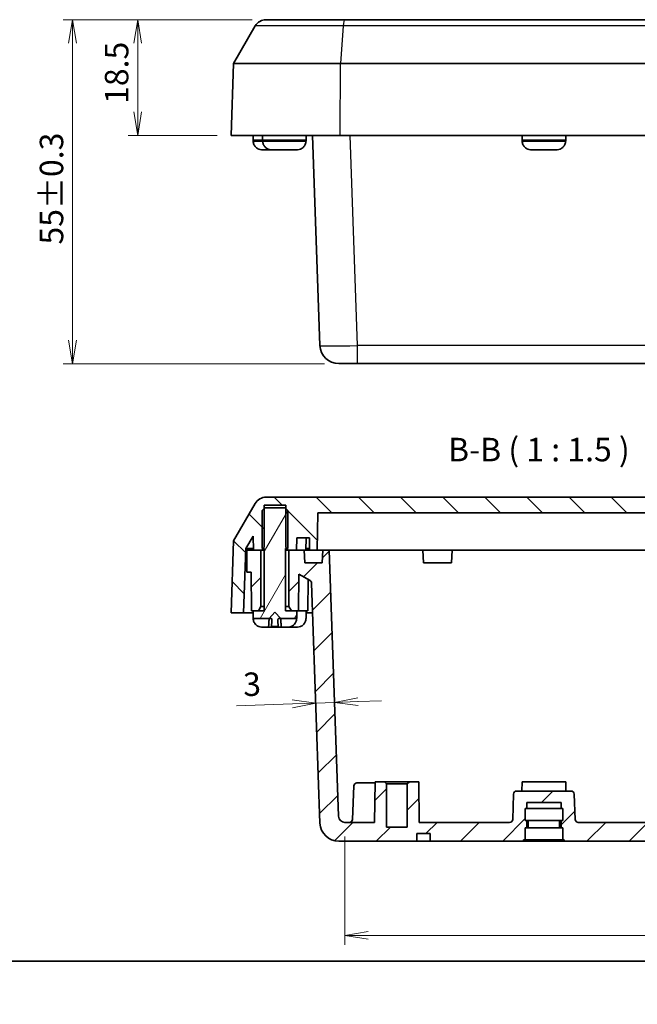
# Model space of a CAD drawing. Units: millimetres. Extents: x 22 to 2398, y 5 to 434.
# Drawn here: x 712 to 811, y 5 to 163 of the extents above; entities that cross this region are included whole.
import ezdxf

# ---------------------------------------------------------------- set-up
doc = ezdxf.new("R2010")
doc.units = ezdxf.units.MM
doc.header["$LTSCALE"] = 1.5
doc.layers.get('Defpoints').update_dxf_attribs({"lineweight": 25})
for name, color, linetype, lineweight in [('Border (ISO)', 7, 'Continuous', 35), ('Dimension (ISO)', 7, 'Continuous', 18), ('Symbol (ISO)', 7, 'Continuous', 18), ('Visible (ISO)', 7, 'Continuous', 35), ('Visible Narrow (ISO)', 7, 'Continuous', 25)]:
    doc.layers.add(name, color=color, linetype=linetype, lineweight=lineweight)
doc.layers.add('Hatch (ISO)', color=1, linetype='Continuous', lineweight=18, true_color=0xff0000)
doc.styles.add('Note Text (TK)', font='MS PGothic.ttf')
doc.dimstyles.new('Default - Method 1b (TK)', dxfattribs={"dimscale": 1.5, "dimtxt": 2.5, "dimasz": 2.5, "dimexe": 1, "dimexo": 1.5, "dimgap": 1, "dimtad": 1, "dimtoh": 1, "dimrnd": 1e-08, "dimdsep": 46, "dimtxsty": 'Note Text (TK)', "dimblk": 'OPEN', "dimcen": 0.09, "dimdle": 5, "dimclrd": 100, "dimclre": 100, "dimclrt": 7, "dimadec": 1, "dimazin": 1, "dimtfac": 1, "dimtmove": 0, "dimatfit": 3, "dimldrblk": 'OPEN', "dimfxl": 1, "dimtolj": 1, "dimlwd": -1, "dimlwe": -1, "dimarcsym": 0})
pattern_1 = [(45, (596.5, 5e-14), (-3.3676, 3.3676), [])]

# ---------------------------------------------------------------- blocks, each defined once
blk = doc.blocks.new('図面枠 tk図枠')
at = {"layer": 'Border (ISO)'}
blk.add_line((14.5, 8), (405.5, 8), dxfattribs=at)
blk = doc.blocks.new('_Open')
at = {"color": 0, "linetype": 'ByBlock', "lineweight": -2}
for p, q in [((-1, 0.167), (0, 0)), ((-1, -0.167), (0, 0)), ((0, 0), (-1, 0))]:
    blk.add_line(p, q, dxfattribs=at)
blk = doc.blocks.new('*D45')
at = {"layer": 'Defpoints', "color": 0, "transparency": 16777216}
for p in [(751.51, 162.52), (730.98, 144.02), (745.92, 144.02)]:
    blk.add_point(p, dxfattribs=at)
at = {"layer": 'Dimension (ISO)', "color": 100, "transparency": 16777216}
for p, q in [((749.26, 162.52), (729.48, 162.52)), ((730.98, 158.77), (730.98, 147.77)), ((743.67, 144.02), (729.48, 144.02))]:
    blk.add_line(p, q, dxfattribs=at)
at = {"layer": 'Dimension (ISO)', "color": 100, "transparency": 16777216, "xscale": 3.75, "yscale": 3.75, "zscale": 3.75}
for p, rotation in [((730.98, 162.52), 90), ((730.98, 144.02), 270)]:
    blk.add_blockref('_Open', p, dxfattribs=dict(at, rotation=rotation))
at = {"layer": 'Dimension (ISO)', "color": 7, "transparency": 16777216, "insert": (727.61, 149.06), "char_height": 3.75, "attachment_point": 4, "rotation": 90, "style": 'Note Text (TK)'}
blk.add_mtext('\\A1;18.5', dxfattribs=at)
blk = doc.blocks.new('*D46')
at = {"layer": 'Defpoints', "color": 0, "transparency": 16777216}
for p in [(751.51, 162.52), (720.57, 107.52), (763.11, 107.52)]:
    blk.add_point(p, dxfattribs=at)
at = {"layer": 'Dimension (ISO)', "color": 100, "transparency": 16777216}
for p, q in [((749.26, 162.52), (719.07, 162.52)), ((720.57, 158.77), (720.57, 111.27)), ((760.86, 107.52), (719.07, 107.52))]:
    blk.add_line(p, q, dxfattribs=at)
at = {"layer": 'Dimension (ISO)', "color": 100, "transparency": 16777216, "xscale": 3.75, "yscale": 3.75, "zscale": 3.75}
for p, rotation in [((720.57, 162.52), 90), ((720.57, 107.52), 270)]:
    blk.add_blockref('_Open', p, dxfattribs=dict(at, rotation=rotation))
at = {"layer": 'Dimension (ISO)', "color": 7, "transparency": 16777216, "insert": (717.2, 126.57), "char_height": 3.75, "attachment_point": 4, "rotation": 90, "style": 'Note Text (TK)'}
blk.add_mtext('\\A1;55±0.3', dxfattribs=at)
blk = doc.blocks.new('*D40')
at = {"layer": 'Defpoints', "color": 0, "transparency": 16777216}
for p in [(764.08, 34.18), (827.75, 34.18), (827.75, 16.11)]:
    blk.add_point(p, dxfattribs=at)
at = {"layer": 'Dimension (ISO)', "color": 100, "transparency": 16777216}
for p, q in [((764.08, 31.93), (764.08, 14.61)), ((827.75, 31.93), (827.75, 14.61)), ((767.83, 16.11), (824, 16.11)), ((827.75, 16.11), (891.73, 16.11))]:
    blk.add_line(p, q, dxfattribs=at)
at = {"layer": 'Dimension (ISO)', "color": 100, "transparency": 16777216, "xscale": 3.75, "yscale": 3.75, "zscale": 3.75, "rotation": 180}
blk.add_blockref('_Open', (764.08, 16.11), dxfattribs=at)
at = {"layer": 'Dimension (ISO)', "color": 100, "transparency": 16777216, "xscale": 3.75, "yscale": 3.75, "zscale": 3.75}
blk.add_blockref('_Open', (827.75, 16.11), dxfattribs=at)
at = {"layer": 'Dimension (ISO)', "color": 7, "transparency": 16777216, "insert": (836.24, 20.07), "char_height": 3.75, "attachment_point": 4, "style": 'Note Text (TK)'}
blk.add_mtext('\\A1;\\fMS PGothic|b0|i0;{\\H3.7350;有効寸法 / Max dim. 63}', dxfattribs=at)
blk = doc.blocks.new('*D41')
at = {"layer": 'Defpoints', "color": 0, "transparency": 16777216}
for p in [(759.34, 56.31), (762.34, 56.41), (759.45, 53.25)]:
    blk.add_point(p, dxfattribs=at)
at = {"layer": 'Dimension (ISO)', "color": 100, "transparency": 16777216}
for p, q in [((759.42, 54.06), (759.5, 51.75)), ((762.42, 54.16), (762.5, 51.86)), ((766.19, 53.49), (769.94, 53.62)), ((755.7, 53.12), (746.78, 52.81)), ((762.45, 53.36), (759.45, 53.25))]:
    blk.add_line(p, q, dxfattribs=at)
at = {"layer": 'Dimension (ISO)', "color": 100, "transparency": 16777216, "xscale": 3.75, "yscale": 3.75, "zscale": 3.75}
for p, rotation in [((759.45, 53.25), 1.999999999999774), ((762.45, 53.36), 181.9999999999998)]:
    blk.add_blockref('_Open', p, dxfattribs=dict(at, rotation=rotation))
at = {"layer": 'Dimension (ISO)', "color": 7, "transparency": 16777216, "insert": (749.25, 56.27), "char_height": 3.75, "attachment_point": 5, "rotation": 2, "style": 'Note Text (TK)'}
blk.add_mtext('\\A1;3', dxfattribs=at)

msp = doc.modelspace()

# ---------------------------------------------------------------- hatches: boundary and pattern name
at = {"layer": 'Hatch (ISO)'}
h = msp.add_hatch(dxfattribs=at)
h.set_pattern_fill('ANSI31', color=256, scale=38.1, angle=90.00021, style=0)
h.set_pattern_definition([(135.0002, (596.5, 5e-14), (-3.36758, -3.36761), [])])
edge = h.paths.add_edge_path()
edge.add_line((750.766, 77.678), (751.015, 77.978))
edge.add_line((751.015, 77.978), (751.181, 78.178))
edge.add_line((751.181, 78.178), (751.181, 84.363))
edge.add_line((751.181, 84.363), (751.181, 84.878))
edge.add_line((751.181, 84.878), (754.651, 84.878))
edge.add_line((754.651, 84.878), (754.651, 84.363))
edge.add_line((754.651, 84.363), (754.651, 78.178))
edge.add_line((754.651, 78.178), (754.817, 77.978))
edge.add_line((754.817, 77.978), (755.066, 77.678))
edge.add_line((755.066, 77.678), (755.166, 77.678))
edge.add_line((755.166, 77.678), (756.366, 77.678))
edge.add_line((756.366, 77.678), (756.401, 79.678))
edge.add_line((756.401, 79.678), (758.426, 79.678))
edge.add_line((758.426, 79.678), (758.456, 77.678))
edge.add_line((758.456, 77.678), (759.677, 77.678))
edge.add_line((759.677, 77.678), (759.766, 83.678))
edge.add_line((759.766, 83.678), (832.066, 83.678))
edge.add_line((832.066, 83.678), (832.156, 77.678))
edge.add_line((832.156, 77.678), (833.377, 77.678))
edge.add_line((833.377, 77.678), (833.407, 79.678))
edge.add_line((833.407, 79.678), (835.431, 79.678))
edge.add_line((835.431, 79.678), (835.466, 77.678))
edge.add_line((835.466, 77.678), (836.666, 77.678))
edge.add_line((836.666, 77.678), (836.766, 77.678))
edge.add_line((836.766, 77.678), (837.015, 77.978))
edge.add_line((837.015, 77.978), (837.181, 78.178))
edge.add_line((837.181, 78.178), (837.181, 84.363))
edge.add_line((837.181, 84.363), (837.181, 84.878))
edge.add_line((837.181, 84.878), (840.651, 84.878))
edge.add_line((840.651, 84.878), (840.651, 84.363))
edge.add_line((840.651, 84.363), (840.651, 78.178))
edge.add_line((840.651, 78.178), (840.817, 77.978))
edge.add_line((840.817, 77.978), (841.066, 77.678))
edge.add_line((841.066, 77.678), (841.166, 77.678))
edge.add_line((841.166, 77.678), (842.366, 77.678))
edge.add_line((842.366, 77.678), (842.406, 79.962))
edge.add_line((842.406, 79.962), (843.556, 77.971))
edge.add_line((843.556, 77.971), (843.915, 67.678))
edge.add_line((843.915, 67.678), (845.916, 67.678))
edge.add_line((845.916, 67.678), (845.515, 79.178))
edge.add_line((845.515, 79.178), (842.051, 85.178))
edge.add_ellipse((840.318, 84.178), major_axis=(-1, 1.732), ratio=1, start_angle=270, end_angle=330)
edge.add_line((840.318, 86.178), (751.514, 86.178))
edge.add_ellipse((751.514, 84.178), major_axis=(-2, 0), ratio=1, start_angle=270, end_angle=330)
edge.add_line((749.782, 85.178), (746.318, 79.178))
edge.add_line((746.318, 79.178), (745.916, 67.678))
edge.add_line((745.916, 67.678), (747.917, 67.678))
edge.add_line((747.917, 67.678), (748.277, 77.971))
edge.add_line((748.277, 77.971), (749.426, 79.962))
edge.add_line((749.426, 79.962), (749.466, 77.678))
edge.add_line((749.466, 77.678), (750.666, 77.678))
edge.add_line((750.666, 77.678), (750.766, 77.678))
h = msp.add_hatch(dxfattribs=at)
h.set_pattern_fill('ANSI31', color=256, scale=38.1, angle=14.99998, style=0)
h.set_pattern_definition([(60, (596.5, 5e-14), (-4.12445, 2.38125), [])])
edge = h.paths.add_edge_path()
edge.add_line((754.966, 77.978), (754.966, 84.048))
edge.add_line((754.966, 84.048), (754.651, 84.363))
edge.add_line((754.651, 84.363), (754.537, 84.478))
edge.add_line((754.537, 84.478), (751.296, 84.478))
edge.add_line((751.296, 84.478), (751.181, 84.363))
edge.add_line((751.181, 84.363), (750.866, 84.048))
edge.add_line((750.866, 84.048), (750.866, 77.978))
edge.add_line((750.866, 77.978), (751.015, 77.978))
edge.add_line((751.015, 77.978), (751.216, 77.978))
edge.add_line((751.216, 77.978), (751.216, 67.978))
edge.add_line((751.216, 67.978), (750.266, 67.978))
edge.add_line((750.266, 67.978), (749.416, 67.978))
edge.add_line((749.416, 67.978), (749.417, 66.928))
edge.add_line((749.417, 66.928), (749.417, 66.78))
edge.add_ellipse((750.817, 66.78), major_axis=(0, -1.4), ratio=1, start_angle=270, end_angle=270.09421)
edge.add_line((749.417, 66.778), (751.997, 66.778))
edge.add_line((751.997, 66.778), (752.916, 67.778))
edge.add_line((752.916, 67.778), (753.835, 66.778))
edge.add_line((753.835, 66.778), (756.415, 66.778))
edge.add_ellipse((755.015, 66.78), major_axis=(0.002, 1.4), ratio=1, start_angle=270, end_angle=270.09421)
edge.add_line((756.415, 66.78), (756.415, 66.928))
edge.add_line((756.415, 66.928), (756.416, 67.978))
edge.add_line((756.416, 67.978), (755.566, 67.978))
edge.add_line((755.566, 67.978), (754.616, 67.978))
edge.add_line((754.616, 67.978), (754.616, 77.978))
edge.add_line((754.616, 77.978), (754.817, 77.978))
edge.add_line((754.817, 77.978), (754.966, 77.978))
h = msp.add_hatch(dxfattribs=at)
h.set_pattern_fill('ANSI31', color=256, scale=38.1, style=0)
h.set_pattern_definition(pattern_1)
h.paths.add_polyline_path([(750.266, 67.978), (750.666, 68.678), (750.666, 77.678), (749.466, 77.678), (748.416, 77.678), (748.447, 74.178), (749.116, 74.178), (749.166, 67.978), (749.416, 67.978)])
h = msp.add_hatch(dxfattribs=at)
h.set_pattern_fill('ANSI31', color=256, scale=38.1, style=0)
h.set_pattern_definition(pattern_1)
edge = h.paths.add_edge_path()
edge.add_line((792.916, 36.378), (793.166, 36.378))
edge.add_line((793.166, 36.378), (793.166, 37.378))
edge.add_line((793.166, 37.378), (798.666, 37.378))
edge.add_line((798.666, 37.378), (798.666, 36.378))
edge.add_line((798.666, 36.378), (798.916, 36.378))
edge.add_line((798.916, 36.378), (798.916, 34.478))
edge.add_line((798.916, 34.478), (798.666, 34.478))
edge.add_line((798.666, 34.478), (798.666, 33.278))
edge.add_line((798.666, 33.278), (798.916, 33.278))
edge.add_line((798.916, 33.278), (798.916, 31.378))
edge.add_line((798.916, 31.378), (799.166, 31.378))
edge.add_line((799.166, 31.378), (799.166, 31.178))
edge.add_line((799.166, 31.178), (814.116, 31.178))
edge.add_line((814.116, 31.178), (814.123, 32.378))
edge.add_line((814.123, 32.378), (816.21, 32.378))
edge.add_line((816.21, 32.378), (816.216, 31.178))
edge.add_line((816.216, 31.178), (828.718, 31.178))
edge.add_ellipse((828.718, 34.178), major_axis=(3, 0), ratio=1, start_angle=270, end_angle=358)
edge.add_line((831.716, 34.073), (833.055, 72.428))
edge.add_ellipse((833.555, 72.411), major_axis=(0.017, 0.5), ratio=1, start_angle=32, end_angle=90, ccw=False)
edge.add_line((833.305, 72.844), (835.119, 73.891))
edge.add_line((835.119, 73.891), (835.166, 67.978))
edge.add_line((835.166, 67.978), (835.416, 67.978))
edge.add_line((835.416, 67.978), (836.266, 67.978))
edge.add_line((836.266, 67.978), (836.666, 68.678))
edge.add_line((836.666, 68.678), (836.666, 77.678))
edge.add_line((836.666, 77.678), (835.466, 77.678))
edge.add_line((835.466, 77.678), (834.237, 77.678))
edge.add_line((834.237, 77.678), (834.132, 75.678))
edge.add_line((834.132, 75.678), (831.341, 75.678))
edge.add_line((831.341, 75.678), (831.237, 77.678))
edge.add_line((831.237, 77.678), (830.237, 77.678))
edge.add_line((830.237, 77.678), (828.751, 35.143))
edge.add_ellipse((827.752, 35.178), major_axis=(-0.035, -0.999), ratio=1, start_angle=2, end_angle=90, ccw=False)
edge.add_line((827.752, 34.178), (822.973, 34.178))
edge.add_line((822.973, 34.178), (822.916, 40.678))
edge.add_line((822.916, 40.678), (821.416, 40.678))
edge.add_line((821.416, 40.678), (821.066, 40.328))
edge.add_line((821.066, 40.328), (821.066, 33.428))
edge.add_line((821.066, 33.428), (817.766, 33.428))
edge.add_line((817.766, 33.428), (817.766, 40.328))
edge.add_line((817.766, 40.328), (817.416, 40.678))
edge.add_line((817.416, 40.678), (815.916, 40.678))
edge.add_line((815.916, 40.678), (815.859, 34.178))
edge.add_line((815.859, 34.178), (801.399, 34.178))
edge.add_ellipse((801.399, 34.678), major_axis=(-0.5, 0), ratio=1, start_angle=2, end_angle=90, ccw=False)
edge.add_line((800.899, 34.661), (800.758, 38.696))
edge.add_ellipse((800.259, 38.678), major_axis=(-0.017, 0.5), ratio=1, start_angle=270, end_angle=358)
edge.add_line((800.259, 39.178), (791.574, 39.178))
edge.add_ellipse((791.574, 38.678), major_axis=(-0.5, 0), ratio=1, start_angle=270, end_angle=358)
edge.add_line((791.074, 38.696), (790.933, 34.661))
edge.add_ellipse((790.433, 34.678), major_axis=(-0.017, -0.5), ratio=1, start_angle=2, end_angle=90, ccw=False)
edge.add_line((790.433, 34.178), (775.973, 34.178))
edge.add_line((775.973, 34.178), (775.916, 40.678))
edge.add_line((775.916, 40.678), (774.416, 40.678))
edge.add_line((774.416, 40.678), (774.066, 40.328))
edge.add_line((774.066, 40.328), (774.066, 33.428))
edge.add_line((774.066, 33.428), (770.766, 33.428))
edge.add_line((770.766, 33.428), (770.766, 40.328))
edge.add_line((770.766, 40.328), (770.416, 40.678))
edge.add_line((770.416, 40.678), (768.916, 40.678))
edge.add_line((768.916, 40.678), (768.859, 34.178))
edge.add_line((768.859, 34.178), (764.081, 34.178))
edge.add_ellipse((764.081, 35.178), major_axis=(-1, 0), ratio=1, start_angle=2, end_angle=90, ccw=False)
edge.add_line((763.081, 35.143), (761.596, 77.678))
edge.add_line((761.596, 77.678), (760.596, 77.678))
edge.add_line((760.596, 77.678), (760.491, 75.678))
edge.add_line((760.491, 75.678), (757.701, 75.678))
edge.add_line((757.701, 75.678), (757.596, 77.678))
edge.add_line((757.596, 77.678), (756.366, 77.678))
edge.add_line((756.366, 77.678), (755.166, 77.678))
edge.add_line((755.166, 77.678), (755.166, 68.678))
edge.add_line((755.166, 68.678), (755.566, 67.978))
edge.add_line((755.566, 67.978), (756.416, 67.978))
edge.add_line((756.416, 67.978), (756.666, 67.978))
edge.add_line((756.666, 67.978), (756.714, 73.891))
edge.add_line((756.714, 73.891), (758.528, 72.844))
edge.add_ellipse((758.278, 72.411), major_axis=(0.433, -0.25), ratio=1, start_angle=32, end_angle=90, ccw=False)
edge.add_line((758.777, 72.428), (760.117, 34.073))
edge.add_ellipse((763.115, 34.178), major_axis=(0.105, -2.998), ratio=1, start_angle=270, end_angle=358)
edge.add_line((763.115, 31.178), (775.616, 31.178))
edge.add_line((775.616, 31.178), (775.623, 32.378))
edge.add_line((775.623, 32.378), (777.71, 32.378))
edge.add_line((777.71, 32.378), (777.716, 31.178))
edge.add_line((777.716, 31.178), (792.666, 31.178))
edge.add_line((792.666, 31.178), (792.666, 31.378))
edge.add_line((792.666, 31.378), (792.916, 31.378))
edge.add_line((792.916, 31.378), (792.916, 33.278))
edge.add_line((792.916, 33.278), (793.166, 33.278))
edge.add_line((793.166, 33.278), (793.166, 34.478))
edge.add_line((793.166, 34.478), (792.916, 34.478))
edge.add_line((792.916, 34.478), (792.916, 36.378))

# ---------------------------------------------------------------- linework, layer by layer
at = {"layer": 'Visible (ISO)'}
for p, q in [((751.514, 162.524), (764.058, 162.524)), ((764.058, 162.524), (827.775, 162.524)), ((749.782, 161.524), (746.318, 155.524)), ((746.318, 155.524), (745.916, 144.024)), ((746.318, 155.524), (763.387, 155.524)), ((763.387, 155.524), (828.445, 155.524)), ((763.336, 144.024), (745.916, 144.024)), ((749.417, 143.274), (749.416, 144.024)), ((749.417, 143.127), (749.417, 143.274)), ((750.917, 143.274), (750.916, 144.024)), ((750.917, 143.127), (750.917, 143.274)), ((757.915, 143.274), (757.916, 144.024)), ((757.915, 143.127), (757.915, 143.274)), ((758.943, 144.024), (760.117, 110.42)), ((763.336, 144.024), (828.497, 144.024)), ((792.417, 143.274), (792.416, 144.024)), ((792.417, 143.127), (792.417, 143.274)), ((799.415, 143.274), (799.416, 144.024)), ((799.415, 143.127), (799.415, 143.274)), ((749.451, 143.124), (749.417, 143.124)), ((750.951, 143.124), (750.917, 143.124)), ((752.384, 141.724), (750.963, 141.724)), ((752.384, 141.724), (752.384, 141.725)), ((752.403, 141.725), (752.384, 141.725)), ((753.884, 141.724), (752.463, 141.724)), ((753.884, 141.724), (753.884, 141.725)), ((754.949, 141.725), (753.884, 141.725)), ((754.87, 141.724), (753.884, 141.724)), ((754.949, 141.725), (754.949, 141.724)), ((756.37, 141.724), (754.949, 141.724)), ((757.915, 143.124), (757.882, 143.124)), ((792.451, 143.124), (792.417, 143.124)), ((795.384, 141.724), (793.963, 141.724)), ((795.384, 141.724), (795.384, 141.725)), ((796.449, 141.725), (795.384, 141.725)), ((796.449, 141.725), (796.449, 141.724)), ((797.87, 141.724), (796.449, 141.724)), ((799.415, 143.124), (799.382, 143.124)), ((766.113, 107.524), (763.115, 107.524)), ((766.113, 107.524), (825.719, 107.524)), ((749.782, 85.178), (746.318, 79.178)), ((840.318, 86.178), (751.514, 86.178)), ((751.296, 84.478), (750.866, 84.048)), ((750.866, 84.048), (750.866, 77.978)), ((751.181, 78.178), (751.181, 84.878)), ((751.181, 84.878), (754.651, 84.878)), ((754.537, 84.478), (751.296, 84.478)), ((754.966, 84.048), (754.537, 84.478)), ((754.651, 84.878), (754.651, 78.178)), ((754.966, 77.978), (754.966, 84.048)), ((759.677, 77.678), (759.766, 83.678)), ((759.766, 83.678), (832.066, 83.678)), ((746.318, 79.178), (745.916, 67.678)), ((748.277, 77.971), (749.426, 79.962)), ((749.426, 79.962), (749.466, 77.678)), ((756.366, 77.678), (756.401, 79.678)), ((756.401, 79.678), (758.426, 79.678)), ((757.866, 77.678), (757.901, 79.678)), ((758.426, 79.678), (758.456, 77.678)), ((747.917, 67.678), (748.277, 77.971)), ((749.461, 77.971), (748.277, 77.971)), ((750.666, 77.678), (748.416, 77.678)), ((748.416, 77.678), (748.447, 74.178)), ((749.466, 77.678), (750.766, 77.678)), ((750.666, 68.678), (750.666, 77.678)), ((750.766, 77.678), (751.181, 78.178)), ((750.766, 77.678), (751.216, 77.678)), ((750.866, 77.978), (751.216, 77.978)), ((751.216, 77.978), (751.216, 67.978)), ((754.616, 67.978), (754.616, 77.978)), ((754.616, 77.978), (754.966, 77.978)), ((754.616, 77.678), (755.066, 77.678)), ((754.651, 78.178), (755.066, 77.678)), ((755.066, 77.678), (756.366, 77.678)), ((757.596, 77.678), (755.166, 77.678)), ((755.166, 77.678), (755.166, 68.678)), ((757.701, 75.678), (757.596, 77.678)), ((757.596, 77.678), (758.456, 77.678)), ((758.451, 77.971), (757.871, 77.971)), ((758.456, 77.678), (759.677, 77.678)), ((759.677, 77.678), (760.596, 77.678)), ((760.596, 77.678), (760.491, 75.678)), ((761.596, 77.678), (760.596, 77.678)), ((763.081, 35.143), (761.596, 77.678)), ((764.594, 77.678), (761.596, 77.678)), ((764.594, 77.678), (776.566, 77.678)), ((776.671, 75.678), (776.566, 77.678)), ((776.566, 77.678), (781.266, 77.678)), ((781.266, 77.678), (781.161, 75.678)), ((781.266, 77.678), (827.238, 77.678)), ((760.491, 75.678), (757.701, 75.678)), ((781.161, 75.678), (776.671, 75.678)), ((748.447, 74.178), (749.116, 74.178)), ((749.116, 74.178), (749.166, 67.978)), ((756.666, 67.978), (756.714, 73.891)), ((756.714, 73.891), (758.528, 72.844)), ((758.166, 67.978), (758.207, 73.029)), ((758.777, 72.428), (760.117, 34.073)), ((749.166, 67.978), (750.266, 67.978)), ((751.216, 67.978), (749.416, 67.978)), ((749.416, 67.978), (749.417, 66.928)), ((750.266, 67.978), (750.666, 68.678)), ((751.216, 68.678), (750.666, 68.678)), ((751.997, 66.778), (752.916, 67.778)), ((752.916, 67.778), (753.835, 66.778)), ((755.166, 68.678), (754.616, 68.678)), ((756.416, 67.978), (754.616, 67.978)), ((755.166, 68.678), (755.566, 67.978)), ((755.566, 67.978), (756.666, 67.978)), ((756.415, 66.928), (756.416, 67.978)), ((758.166, 67.978), (756.666, 67.978)), ((757.915, 66.928), (757.916, 67.978)), ((745.916, 67.678), (747.917, 67.678)), ((749.416, 67.678), (747.917, 67.678)), ((749.417, 66.928), (749.417, 66.78)), ((749.417, 66.778), (751.997, 66.778)), ((751.997, 66.778), (752.135, 66.778)), ((752.384, 65.378), (752.434, 66.521)), ((753.449, 65.378), (753.399, 66.521)), ((753.698, 66.778), (753.835, 66.778)), ((753.835, 66.778), (756.415, 66.778)), ((756.415, 66.78), (756.415, 66.928)), ((757.915, 66.778), (757.882, 66.778)), ((757.915, 66.78), (757.915, 66.928)), ((758.943, 67.678), (757.916, 67.678)), ((751.866, 65.378), (750.963, 65.378)), ((751.866, 65.378), (752.384, 65.378)), ((753.449, 65.379), (752.384, 65.379)), ((752.39, 65.519), (753.443, 65.519)), ((753.449, 65.378), (752.463, 65.378)), ((753.449, 65.378), (753.966, 65.378)), ((754.87, 65.378), (753.966, 65.378)), ((754.949, 65.379), (754.929, 65.379)), ((754.949, 65.379), (754.949, 65.378)), ((756.37, 65.378), (754.949, 65.378)), ((765.519, 39.996), (765.333, 34.661)), ((766.019, 40.478), (768.914, 40.478)), ((768.916, 40.678), (768.859, 34.178)), ((770.416, 40.678), (768.916, 40.678)), ((770.766, 40.328), (770.416, 40.678)), ((770.416, 40.678), (774.416, 40.678)), ((770.766, 33.428), (770.766, 40.328)), ((774.066, 40.328), (770.766, 40.328)), ((774.416, 40.678), (774.066, 40.328)), ((774.066, 40.328), (774.066, 33.428)), ((775.916, 40.678), (774.416, 40.678)), ((775.973, 34.178), (775.916, 40.678)), ((792.416, 40.678), (792.403, 39.178)), ((792.416, 40.678), (799.416, 40.678)), ((799.416, 40.678), (799.429, 39.178)), ((791.074, 38.696), (790.933, 34.661)), ((800.259, 39.178), (791.574, 39.178)), ((800.899, 34.661), (800.758, 38.696)), ((792.916, 36.378), (793.166, 36.378)), ((792.916, 36.378), (792.916, 34.478)), ((793.166, 36.378), (793.166, 37.378)), ((793.166, 37.378), (798.666, 37.378)), ((793.166, 36.378), (798.916, 36.378)), ((798.666, 37.378), (798.666, 36.378)), ((798.916, 36.378), (798.916, 34.478)), ((768.859, 34.178), (764.081, 34.178)), ((774.066, 33.428), (770.766, 33.428)), ((790.433, 34.178), (775.973, 34.178)), ((792.916, 34.478), (793.166, 34.478)), ((792.916, 33.278), (793.166, 33.278)), ((792.916, 33.278), (792.916, 31.378)), ((793.166, 33.278), (793.166, 34.478)), ((793.166, 34.478), (798.916, 34.478)), ((793.166, 33.278), (798.916, 33.278)), ((793.416, 34.478), (793.416, 33.278)), ((798.416, 34.478), (798.416, 33.278)), ((798.666, 34.478), (798.666, 33.278)), ((798.916, 33.278), (798.916, 31.378)), ((815.859, 34.178), (801.399, 34.178)), ((775.616, 31.178), (775.623, 32.378)), ((775.623, 32.378), (777.71, 32.378)), ((777.71, 32.378), (777.716, 31.178)), ((763.115, 31.178), (775.616, 31.178)), ((776.116, 31.178), (775.616, 31.178)), ((777.216, 31.178), (776.116, 31.178)), ((777.716, 31.178), (777.216, 31.178)), ((777.716, 31.178), (792.666, 31.178)), ((792.666, 31.178), (792.666, 31.378)), ((792.666, 31.378), (792.916, 31.378)), ((799.166, 31.178), (792.666, 31.178)), ((792.916, 31.378), (798.916, 31.378)), ((798.916, 31.378), (799.166, 31.378)), ((799.166, 31.378), (799.166, 31.178)), ((799.166, 31.178), (814.116, 31.178))]:
    msp.add_line(p, q, dxfattribs=at)
for centre, radius, start, end in [((751.514, 160.524), 2, 90, 150), ((750.817, 143.127), 1.4, 180, 180.09421), ((752.317, 143.127), 1.4, 180, 180.09421), ((756.515, 143.127), 1.4, 359.90579, 0), ((793.817, 143.127), 1.4, 180, 180.09421), ((798.015, 143.127), 1.4, 359.90579, 0), ((763.115, 110.524), 3, 182, 270), ((751.514, 84.178), 2, 90, 150), ((758.278, 72.411), 0.5, 2, 60), ((750.817, 66.78), 1.4, 180, 180.09421), ((755.015, 66.78), 1.4, 359.90579, 0), ((756.515, 66.78), 1.4, 359.90579, 0), ((766.019, 39.978), 0.5, 90, 178), ((791.574, 38.678), 0.5, 90, 178), ((800.259, 38.678), 0.5, 2, 90), ((764.081, 35.178), 1, 182, 270), ((764.833, 34.678), 0.5, 270, 358), ((790.433, 34.678), 0.5, 270, 358), ((801.399, 34.678), 0.5, 182, 270), ((763.115, 34.178), 3, 182, 270)]:
    msp.add_arc(centre, radius, start, end, dxfattribs=at)
for points, knots in [([(749.451, 143.124), (749.452, 142.953), (749.493, 142.752), (749.627, 142.434), (749.744, 142.262), (749.992, 142.017), (750.168, 141.901), (750.469, 141.778), (750.639, 141.739), (750.796, 141.729)], [0.00023016, 0.00023016, 0.00023016, 0.00023016, 0.05161531, 0.05161531, 0.10363277, 0.10363277, 0.15626428, 0.15626428, 0.20124468, 0.20124468, 0.20124468, 0.20124468]), ([(750.951, 143.124), (750.952, 142.953), (750.993, 142.752), (751.127, 142.434), (751.244, 142.262), (751.492, 142.017), (751.668, 141.901), (751.969, 141.778), (752.139, 141.739), (752.296, 141.729)], [0.00023016, 0.00023016, 0.00023016, 0.00023016, 0.05161531, 0.05161531, 0.10363277, 0.10363277, 0.15626428, 0.15626428, 0.20124468, 0.20124468, 0.20124468, 0.20124468]), ([(756.536, 141.729), (756.693, 141.739), (756.864, 141.778), (757.165, 141.901), (757.341, 142.017), (757.589, 142.262), (757.705, 142.434), (757.839, 142.752), (757.881, 142.953), (757.882, 143.124)], [0.64835127, 0.64835127, 0.64835127, 0.64835127, 0.69333166, 0.69333166, 0.74596318, 0.74596318, 0.79798064, 0.79798064, 0.84936579, 0.84936579, 0.84936579, 0.84936579]), ([(792.451, 143.124), (792.452, 142.953), (792.493, 142.752), (792.627, 142.434), (792.744, 142.262), (792.992, 142.017), (793.168, 141.901), (793.469, 141.778), (793.639, 141.739), (793.796, 141.729)], [0.00023016, 0.00023016, 0.00023016, 0.00023016, 0.05161531, 0.05161531, 0.10363277, 0.10363277, 0.15626428, 0.15626428, 0.20124468, 0.20124468, 0.20124468, 0.20124468]), ([(798.036, 141.729), (798.193, 141.739), (798.364, 141.778), (798.665, 141.901), (798.841, 142.017), (799.089, 142.262), (799.205, 142.434), (799.339, 142.752), (799.381, 142.953), (799.382, 143.124)], [0.64835127, 0.64835127, 0.64835127, 0.64835127, 0.69333166, 0.69333166, 0.74596318, 0.74596318, 0.79798064, 0.79798064, 0.84936579, 0.84936579, 0.84936579, 0.84936579]), ([(750.796, 65.383), (750.639, 65.393), (750.469, 65.432), (750.168, 65.555), (749.992, 65.671), (749.744, 65.916), (749.627, 66.088), (749.493, 66.406), (749.452, 66.607), (749.451, 66.778)], [0.64835127, 0.64835127, 0.64835127, 0.64835127, 0.69333166, 0.69333166, 0.74596318, 0.74596318, 0.79798064, 0.79798064, 0.84936579, 0.84936579, 0.84936579, 0.84936579]), ([(751.977, 66.626), (751.996, 66.642), (752.014, 66.658), (752.071, 66.703), (752.114, 66.734), (752.198, 66.779), (752.24, 66.792), (752.312, 66.792), (752.343, 66.779), (752.389, 66.734), (752.406, 66.703), (752.43, 66.628), (752.436, 66.576), (752.434, 66.521)], [0.296290581, 0.296290581, 0.296290581, 0.296290581, 0.303398833, 0.303398833, 0.318566571, 0.318566571, 0.333734309, 0.333734309, 0.348902047, 0.348902047, 0.364069785, 0.364069785, 0.385625698, 0.385625698, 0.385625698, 0.385625698]), ([(753.399, 66.521), (753.396, 66.576), (753.402, 66.628), (753.427, 66.703), (753.443, 66.734), (753.49, 66.779), (753.521, 66.792), (753.592, 66.792), (753.634, 66.779), (753.719, 66.734), (753.762, 66.703), (753.819, 66.658), (753.837, 66.642), (753.855, 66.626)], [0.281842919, 0.281842919, 0.281842919, 0.281842919, 0.303398833, 0.303398833, 0.318566571, 0.318566571, 0.333734309, 0.333734309, 0.348902047, 0.348902047, 0.364069785, 0.364069785, 0.371178036, 0.371178036, 0.371178036, 0.371178036]), ([(756.382, 66.778), (756.381, 66.607), (756.339, 66.406), (756.205, 66.088), (756.089, 65.916), (755.841, 65.671), (755.665, 65.555), (755.364, 65.432), (755.193, 65.393), (755.036, 65.383)], [0.00023016, 0.00023016, 0.00023016, 0.00023016, 0.05161531, 0.05161531, 0.10363277, 0.10363277, 0.15626428, 0.15626428, 0.20124468, 0.20124468, 0.20124468, 0.20124468]), ([(756.536, 65.383), (756.693, 65.393), (756.864, 65.432), (757.165, 65.555), (757.341, 65.671), (757.589, 65.916), (757.705, 66.088), (757.839, 66.406), (757.881, 66.607), (757.882, 66.778)], [0.64835127, 0.64835127, 0.64835127, 0.64835127, 0.69333166, 0.69333166, 0.74596318, 0.74596318, 0.79798064, 0.79798064, 0.84936579, 0.84936579, 0.84936579, 0.84936579])]:
    msp.add_open_spline(points, degree=3, knots=knots, dxfattribs=at)
for points in [[(750.796, 141.729), (750.832, 141.727), (750.868, 141.726), (750.903, 141.725)], [(750.903, 141.725), (750.923, 141.724), (750.943, 141.724), (750.963, 141.724)], [(752.296, 141.729), (752.332, 141.727), (752.368, 141.726), (752.403, 141.725)], [(752.403, 141.725), (752.423, 141.724), (752.443, 141.724), (752.463, 141.724)], [(754.87, 141.724), (754.889, 141.724), (754.909, 141.724), (754.929, 141.725)], [(756.37, 141.724), (756.389, 141.724), (756.409, 141.724), (756.429, 141.725)], [(756.429, 141.725), (756.465, 141.726), (756.5, 141.727), (756.536, 141.729)], [(793.796, 141.729), (793.832, 141.727), (793.868, 141.726), (793.903, 141.725)], [(793.903, 141.725), (793.923, 141.724), (793.943, 141.724), (793.963, 141.724)], [(797.87, 141.724), (797.889, 141.724), (797.909, 141.724), (797.929, 141.725)], [(797.929, 141.725), (797.965, 141.726), (798, 141.727), (798.036, 141.729)], [(750.903, 65.379), (750.868, 65.379), (750.832, 65.381), (750.796, 65.383)], [(750.963, 65.378), (750.943, 65.378), (750.923, 65.378), (750.903, 65.379)], [(752.403, 65.379), (752.423, 65.378), (752.443, 65.378), (752.463, 65.378)], [(754.929, 65.379), (754.909, 65.378), (754.889, 65.378), (754.87, 65.378)], [(755.036, 65.383), (755, 65.381), (754.965, 65.379), (754.929, 65.379)], [(756.37, 65.378), (756.389, 65.378), (756.409, 65.378), (756.429, 65.379)], [(756.429, 65.379), (756.465, 65.379), (756.5, 65.381), (756.536, 65.383)]]:
    msp.add_open_spline(points, degree=3, dxfattribs=at)
for points, weights, knots in [([(751.977, 66.626), (751.97, 66.466), (751.953, 66.149), (751.935, 65.879), (751.921, 65.692), (751.908, 65.567), (751.884, 65.378), (751.866, 65.378)], [1.00523259624, 1.01065099597, 1.01986869717, 1.0251326851, 1.02623192952, 1.02453944563, 1.01680956149, 1], [0.00750711, 0.00750711, 0.00750711, 0.02398291, 0.04549194, 0.06443421, 0.08092358, 0.09506796, 0.14072775, 0.14072775, 0.14072775]), ([(753.966, 65.378), (753.947, 65.378), (753.922, 65.591), (753.909, 65.726), (753.894, 65.919), (753.878, 66.188), (753.862, 66.485), (753.855, 66.626)], [1, 1.01798182369, 1.02510639849, 1.02625383188, 1.02452620551, 1.01883928517, 1.01001181969, 1.00523259624], [0.14072775, 0.14072775, 0.14072775, 0.18957176, 0.20400486, 0.22051788, 0.2390347, 0.25941615, 0.27394839, 0.27394839, 0.27394839])]:
    msp.add_rational_spline(points, weights, degree=2, knots=knots, dxfattribs=at)
for points, weights in [([(752.135, 66.778), (752.062, 66.709), (751.977, 66.626)], [1, 1.01791951701, 1.02934616585]), ([(753.855, 66.626), (753.771, 66.709), (753.698, 66.778)], [1.02934616585, 1.01791951701, 1])]:
    msp.add_rational_spline(points, weights, degree=2, dxfattribs=at)
at = {"layer": 'Visible Narrow (ISO)'}
for p, q in [((763.834, 161.524), (749.782, 161.524)), ((763.834, 161.524), (763.387, 155.524)), ((827.998, 161.524), (763.834, 161.524)), ((763.336, 144.024), (763.387, 155.524)), ((750.917, 143.274), (749.417, 143.274)), ((757.915, 143.274), (750.917, 143.274)), ((766.113, 110.42), (764.94, 144.024)), ((799.415, 143.274), (792.417, 143.274)), ((749.417, 143.127), (750.917, 143.127)), ((752.296, 141.729), (750.796, 141.729)), ((750.917, 143.127), (757.915, 143.127)), ((756.536, 141.729), (752.296, 141.729)), ((792.417, 143.127), (799.415, 143.127)), ((798.036, 141.729), (793.796, 141.729)), ((825.719, 110.42), (766.113, 110.42)), ((766.113, 107.524), (766.113, 110.42))]:
    msp.add_line(p, q, dxfattribs=at)
for centre, major_axis, ratio, start_param, end_param in [((764.058, 160.524), (0, 2), 0.1290323, 0, 1.0471976), ((766.117, 110.524), (-6, -0.105), 0.0174338, 0.0003045, 1.5698828)]:
    msp.add_ellipse(centre, major_axis=major_axis, ratio=ratio, start_param=start_param, end_param=end_param, dxfattribs=at)

# ---------------------------------------------------------------- block references
at = {"xscale": 1.5, "yscale": 1.5, "zscale": 1.5}
msp.add_blockref('図面枠 tk図枠', (596.5, 0), dxfattribs=at)

# ---------------------------------------------------------------- texts
at = {"layer": 'Symbol (ISO)', "color": 7, "insert": (780.585, 90.743), "char_height": 3.75, "attachment_point": 7, "style": 'Note Text (TK)'}
msp.add_mtext('B-B ( 1 : 1.5 )', dxfattribs=at)

# ---------------------------------------------------------------- dimensions: what is measured, and where the dimension line sits
at = {"layer": 'Dimension (ISO)', "color": 100, "true_color": 0x00ff3f}
for base, p2, override, picture, middle in [((720.573, 107.524), (763.115, 107.524), {"dimscale": 0, "dimtxt": 3.75, "dimasz": 3.75, "dimexe": 1.5, "dimexo": 2.25, "dimgap": 1.5, "dimtoh": 0, "dimdec": 2, "dimcen": 0.135, "dimtol": 1, "dimlim": 0, "dimtp": 0.3, "dimtm": 0.3, "dimtdec": 2, "dimtofl": 0, "dimatfit": 1}, '*D46', (720.573, 135.024)), ((730.984, 144.024), (745.916, 144.024), {"dimscale": 0, "dimtxt": 3.75, "dimasz": 3.75, "dimexe": 1.5, "dimexo": 2.25, "dimgap": 1.5, "dimtoh": 0, "dimdec": 2, "dimcen": 0.135, "dimtol": 0, "dimlim": 0, "dimtp": 0, "dimtm": 0, "dimtdec": 2, "dimtofl": 0, "dimatfit": 1}, '*D45', (730.984, 153.274))]:
    dim = msp.add_linear_dim(base=base, p1=(751.514, 162.524), p2=p2, angle=90, dimstyle='Default - Method 1b (TK)', override=override, dxfattribs=at)
    dim.commit()
    dim.dimension.update_dxf_attribs({"geometry": picture, "text_midpoint": middle, "dimtype": 160})
dim = msp.add_aligned_dim(p1=(762.339, 56.411), p2=(759.34, 56.306), distance=3.057, dimstyle='Default - Method 1b (TK)', override={"dimscale": 0, "dimtxt": 3.75, "dimasz": 3.75, "dimexe": 1.5, "dimexo": 2.25, "dimgap": 1.5, "dimtoh": 0, "dimcen": 0.135, "dimtofl": 0, "dimatfit": 1, "dimfxlon": 0}, dxfattribs=at)
dim.commit()
dim.dimension.update_dxf_attribs({"geometry": '*D41', "text_midpoint": (749.249, 56.272)})
dim = msp.add_linear_dim(base=(827.752, 16.11), p1=(764.081, 34.178), p2=(827.752, 34.178), angle=180, text='\\fMS PGothic|b0|i0;{\\H3.7350;有効寸法 / Max dim. <>}', dimstyle='Default - Method 1b (TK)', override={"dimscale": 0, "dimtxt": 3.75, "dimasz": 3.75, "dimexe": 1.5, "dimexo": 2.25, "dimgap": 1.5, "dimtoh": 0, "dimdec": 0, "dimlfac": 0.989457, "dimcen": 0.135, "dimtol": 0, "dimlim": 0, "dimtp": 0, "dimtm": 0, "dimtdec": 2, "dimtofl": 0, "dimatfit": 2}, dxfattribs=at)
dim.commit()
dim.dimension.update_dxf_attribs({"geometry": '*D40', "text_midpoint": (863.232, 16.11), "dimtype": 160})

doc.saveas('drawing.dxf')
